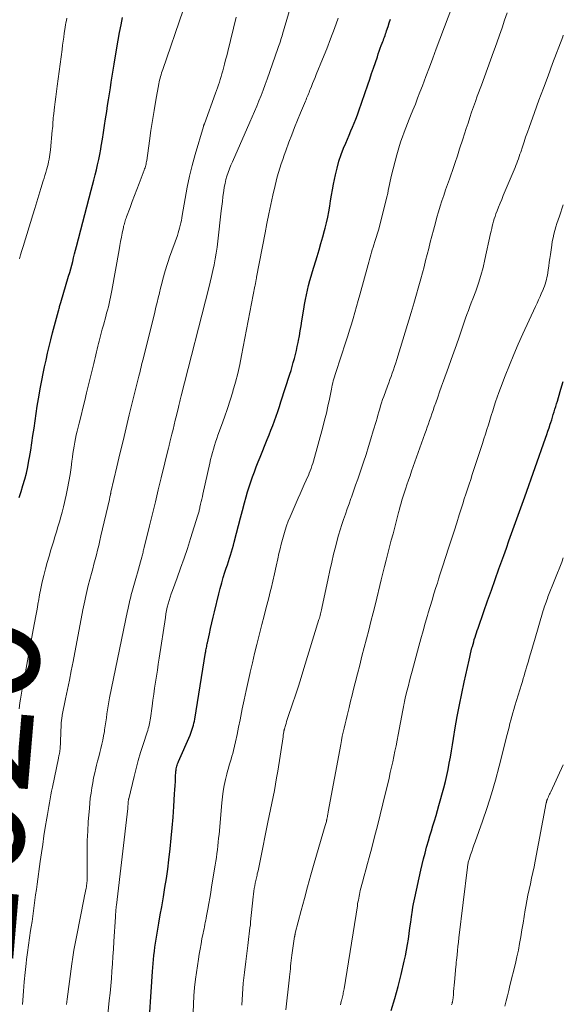
# Model space of a CAD drawing. Units: feet. Extents: x 1899046 to 1900006, y 515000 to 520000.
# Drawn here: x 1899907 to 1900000, y 519734 to 519902 of the extents above; entities that cross this region are included whole.
import ezdxf
from ezdxf.enums import TextEntityAlignment as Align

# ---------------------------------------------------------------- set-up
doc = ezdxf.new("R2010")
doc.units = ezdxf.units.FT
doc.header["$LTSCALE"] = 100
doc.header["$MEASUREMENT"] = 0
for name, color, linetype, lineweight in [('CONTOUR INDEX', 32, 'Continuous', 25), ('CONTOUR INDEX LABEL', 7, 'Continuous', 15), ('CONTOUR INTERMEDIATE', 40, 'Continuous', 15)]:
    doc.layers.add(name, color=color, linetype=linetype, lineweight=lineweight)
doc.styles.add('slant', font='romans.shx', dxfattribs={"oblique": 14.999978})

msp = doc.modelspace()

# ---------------------------------------------------------------- linework, layer by layer
at = {"layer": 'CONTOUR INDEX', "flags": 128}
for points, elevation in [([(1899906.91, 519820.21), (1899907.25, 519821.25), (1899907.58, 519822.29), (1899907.89, 519823.34), (1899908.16, 519824.39), (1899908.4, 519825.46), (1899908.61, 519826.53), (1899908.7, 519827.04), (1899908.91, 519828.3), (1899909.11, 519829.55), (1899909.29, 519830.81), (1899909.47, 519832.07), (1899909.64, 519833.33), (1899909.82, 519834.59), (1899910.03, 519835.85), (1899910.25, 519837.1), (1899910.6, 519839.06), (1899910.82, 519840.23), (1899911.04, 519841.4), (1899911.28, 519842.56), (1899911.53, 519843.73), (1899911.8, 519844.89), (1899912.07, 519846.05), (1899912.36, 519847.2), (1899912.65, 519848.35), (1899913.65, 519852.15), (1899913.7, 519852.33), (1899913.75, 519852.51), (1899913.8, 519852.69), (1899913.85, 519852.87), (1899913.91, 519853.05), (1899913.96, 519853.23), (1899914.02, 519853.41), (1899914.07, 519853.59), (1899915.39, 519858.09), (1899915.57, 519858.72), (1899915.75, 519859.34), (1899915.92, 519859.97), (1899916.08, 519860.6), (1899916.24, 519861.23), (1899916.4, 519861.86), (1899916.56, 519862.49), (1899916.73, 519863.12), (1899919.23, 519872.76), (1899919.46, 519873.63), (1899919.69, 519874.5), (1899919.91, 519875.38), (1899920.14, 519876.25), (1899920.35, 519877.12), (1899920.55, 519878), (1899920.72, 519878.89), (1899920.89, 519879.77), (1899920.98, 519880.32), (1899921.17, 519881.48), (1899921.36, 519882.65), (1899921.54, 519883.81), (1899921.71, 519884.98), (1899921.9, 519886.22), (1899922.05, 519887.23), (1899922.2, 519888.24), (1899922.36, 519889.25), (1899922.53, 519890.26), (1899922.69, 519891.26), (1899922.86, 519892.27), (1899923.02, 519893.28), (1899923.19, 519894.29), (1899923.64, 519897.1), (1899923.86, 519898.41), (1899924.1, 519899.72), (1899924.35, 519901.02), (1899924.62, 519902.32)], 1020), ([(1899929, 519727.88), (1899929.74, 519739.16), (1899929.79, 519739.85), (1899929.84, 519740.54), (1899929.9, 519741.24), (1899929.97, 519741.93), (1899930.05, 519742.62), (1899930.14, 519743.31), (1899930.24, 519744), (1899930.35, 519744.69), (1899930.59, 519746.08), (1899930.83, 519747.46), (1899931.07, 519748.84), (1899931.31, 519750.22), (1899931.55, 519751.6), (1899931.61, 519751.96), (1899931.87, 519753.53), (1899932.11, 519755.09), (1899932.33, 519756.67), (1899932.52, 519758.24), (1899932.75, 519760.17), (1899932.94, 519761.96), (1899933.11, 519763.76), (1899933.26, 519765.56), (1899933.38, 519767.36), (1899933.51, 519769.53), (1899933.55, 519770.24), (1899933.6, 519770.96), (1899933.64, 519771.68), (1899933.69, 519772.4), (1899933.75, 519773.4), (1899933.77, 519773.62), (1899933.8, 519773.83), (1899933.84, 519774.05), (1899933.89, 519774.26), (1899933.95, 519774.47), (1899934.02, 519774.68), (1899934.1, 519774.88), (1899934.18, 519775.09), (1899936.16, 519779.59), (1899936.3, 519779.92), (1899936.42, 519780.26), (1899936.54, 519780.6), (1899936.64, 519780.94), (1899936.73, 519781.29), (1899936.82, 519781.63), (1899936.89, 519781.98), (1899936.95, 519782.34), (1899938.8, 519793.69), (1899938.83, 519793.91), (1899938.87, 519794.12), (1899938.91, 519794.33), (1899938.95, 519794.54), (1899939, 519794.75), (1899939.04, 519794.97), (1899939.09, 519795.18), (1899939.13, 519795.39), (1899939.47, 519796.88), (1899939.68, 519797.83), (1899939.9, 519798.79), (1899940.12, 519799.74), (1899940.35, 519800.69), (1899941.08, 519803.75), (1899941.32, 519804.68), (1899941.57, 519805.61), (1899941.84, 519806.53), (1899942.13, 519807.44), (1899942.36, 519808.16), (1899942.54, 519808.71), (1899942.72, 519809.26), (1899942.9, 519809.82), (1899943.07, 519810.37), (1899943.25, 519810.93), (1899943.41, 519811.49), (1899943.56, 519812.05), (1899943.71, 519812.61), (1899944.09, 519814.1), (1899944.42, 519815.41), (1899944.77, 519816.72), (1899945.12, 519818.02), (1899945.48, 519819.32), (1899945.76, 519820.32), (1899946.01, 519821.19), (1899946.28, 519822.05), (1899946.56, 519822.9), (1899946.86, 519823.76), (1899947.17, 519824.61), (1899947.49, 519825.45), (1899947.81, 519826.29), (1899948.15, 519827.14), (1899949.36, 519830.16), (1899949.67, 519830.95), (1899949.99, 519831.75), (1899950.29, 519832.55), (1899950.59, 519833.35), (1899950.89, 519834.15), (1899951.17, 519834.95), (1899951.45, 519835.76), (1899951.71, 519836.58), (1899953.22, 519841.29), (1899953.43, 519841.96), (1899953.63, 519842.64), (1899953.82, 519843.32), (1899954, 519844), (1899954.18, 519844.68), (1899954.34, 519845.37), (1899954.49, 519846.06), (1899954.64, 519846.75), (1899954.7, 519847.04), (1899954.86, 519847.88), (1899955.01, 519848.72), (1899955.16, 519849.56), (1899955.29, 519850.41), (1899955.61, 519852.44), (1899955.74, 519853.25), (1899955.89, 519854.07), (1899956.06, 519854.88), (1899956.23, 519855.69), (1899956.43, 519856.49), (1899956.63, 519857.3), (1899956.86, 519858.09), (1899957.09, 519858.89), (1899957.89, 519861.44), (1899958.22, 519862.55), (1899958.55, 519863.66), (1899958.86, 519864.77), (1899959.17, 519865.88), (1899959.27, 519866.26), (1899959.5, 519867.19), (1899959.71, 519868.13), (1899959.89, 519869.07), (1899960.05, 519870.02), (1899960.2, 519870.96), (1899960.36, 519871.91), (1899960.53, 519872.85), (1899960.72, 519873.8), (1899961.04, 519875.39), (1899961.32, 519876.56), (1899961.63, 519877.72), (1899962.01, 519878.86), (1899962.43, 519879.98), (1899962.78, 519880.83), (1899963.06, 519881.52), (1899963.35, 519882.2), (1899963.64, 519882.89), (1899963.94, 519883.57), (1899964.23, 519884.25), (1899964.51, 519884.94), (1899964.77, 519885.64), (1899965.03, 519886.34), (1899966.56, 519890.78), (1899966.89, 519891.74), (1899967.22, 519892.7), (1899967.54, 519893.66), (1899967.86, 519894.63), (1899968.19, 519895.6), (1899968.35, 519896.08), (1899968.51, 519896.55), (1899968.69, 519897.03), (1899968.86, 519897.5), (1899969.02, 519897.92), (1899969.12, 519898.18), (1899969.22, 519898.44), (1899969.32, 519898.7), (1899969.41, 519898.96), (1899969.51, 519899.23), (1899969.6, 519899.49), (1899969.69, 519899.75), (1899969.78, 519900.02), (1899970.03, 519900.74), (1899970.24, 519901.36), (1899970.45, 519901.99)], 1040), ([(1899970.57, 519732.5), (1899971.19, 519734.54), (1899971.74, 519736.59), (1899972.26, 519738.66), (1899972.8, 519740.92), (1899973, 519741.86), (1899973.2, 519742.81), (1899973.36, 519743.76), (1899973.51, 519744.71), (1899973.64, 519745.67), (1899973.77, 519746.63), (1899973.91, 519747.58), (1899974.04, 519748.54), (1899974.2, 519749.66), (1899974.29, 519750.19), (1899974.37, 519750.72), (1899974.48, 519751.25), (1899974.59, 519751.77), (1899975.63, 519756.47), (1899975.86, 519757.46), (1899976.1, 519758.45), (1899976.35, 519759.43), (1899976.62, 519760.41), (1899976.68, 519760.61), (1899976.92, 519761.49), (1899977.18, 519762.35), (1899977.44, 519763.22), (1899977.7, 519764.09), (1899977.97, 519764.95), (1899978.23, 519765.82), (1899978.48, 519766.69), (1899978.72, 519767.56), (1899979.56, 519770.6), (1899979.83, 519771.64), (1899980.08, 519772.68), (1899980.3, 519773.73), (1899980.5, 519774.78), (1899980.68, 519775.83), (1899980.87, 519776.89), (1899981.05, 519777.95), (1899981.22, 519779), (1899981.53, 519780.83), (1899981.87, 519782.79), (1899982.23, 519784.75), (1899982.63, 519786.71), (1899983.05, 519788.66), (1899983.88, 519792.41), (1899984, 519792.94), (1899984.12, 519793.46), (1899984.25, 519793.98), (1899984.38, 519794.5), (1899984.45, 519794.74), (1899984.56, 519795.13), (1899984.67, 519795.53), (1899984.78, 519795.92), (1899984.91, 519796.31), (1899985.03, 519796.71), (1899985.16, 519797.1), (1899985.29, 519797.48), (1899985.42, 519797.87), (1899986.43, 519800.73), (1899987.06, 519802.55), (1899987.7, 519804.37), (1899988.35, 519806.18), (1899988.99, 519808), (1899989.81, 519810.29), (1899990.26, 519811.55), (1899990.71, 519812.8), (1899991.16, 519814.06), (1899991.62, 519815.31), (1899992.07, 519816.56), (1899992.52, 519817.82), (1899992.96, 519819.07), (1899993.41, 519820.33), (1899996.96, 519830.38), (1899997.16, 519830.97), (1899997.37, 519831.56), (1899997.57, 519832.16), (1899997.77, 519832.76), (1899997.86, 519833.04), (1899998.01, 519833.5), (1899998.15, 519833.95), (1899998.29, 519834.41), (1899998.43, 519834.87), (1899998.57, 519835.32), (1899998.7, 519835.78), (1899998.84, 519836.24), (1899998.98, 519836.7), (1899999.47, 519838.36), (1899999.76, 519839.31), (1900000, 519840.08)], 1060)]:
    msp.add_lwpolyline(points, dxfattribs=dict(at, elevation=elevation))
at = {"layer": 'CONTOUR INTERMEDIATE', "flags": 128}
for points, elevation in [([(1899915.04, 519733.55), (1899915.15, 519734.44), (1899915.95, 519740.5), (1899916.12, 519741.64), (1899916.29, 519742.79), (1899916.5, 519743.93), (1899916.71, 519745.07), (1899918.06, 519751.77), (1899918.13, 519752.17), (1899918.21, 519752.57), (1899918.29, 519752.97), (1899918.36, 519753.37), (1899918.42, 519753.71), (1899918.46, 519753.94), (1899918.5, 519754.17), (1899918.52, 519754.4), (1899918.54, 519754.64), (1899918.54, 519754.69), (1899918.56, 519754.96), (1899918.57, 519755.22), (1899918.57, 519755.48), (1899918.57, 519755.74), (1899918.55, 519758.4), (1899918.55, 519759.99), (1899918.58, 519761.57), (1899918.65, 519763.16), (1899918.75, 519764.75), (1899918.93, 519767.1), (1899919.01, 519767.97), (1899919.1, 519768.83), (1899919.22, 519769.69), (1899919.35, 519770.55), (1899919.5, 519771.41), (1899919.67, 519772.26), (1899919.85, 519773.11), (1899920.05, 519773.95), (1899920.17, 519774.43), (1899920.35, 519775.15), (1899920.53, 519775.87), (1899920.72, 519776.59), (1899920.9, 519777.31), (1899921.08, 519778.03), (1899921.24, 519778.75), (1899921.38, 519779.48), (1899921.5, 519780.21), (1899921.54, 519780.47), (1899921.64, 519781.15), (1899921.74, 519781.84), (1899921.84, 519782.53), (1899921.94, 519783.22), (1899922.04, 519783.91), (1899922.15, 519784.59), (1899922.27, 519785.28), (1899922.4, 519785.96), (1899925.46, 519800.83), (1899925.55, 519801.23), (1899925.63, 519801.63), (1899925.72, 519802.02), (1899925.81, 519802.42), (1899925.91, 519802.82), (1899926.01, 519803.21), (1899926.11, 519803.61), (1899926.22, 519804), (1899926.98, 519806.74), (1899927.16, 519807.36), (1899927.33, 519807.98), (1899927.5, 519808.59), (1899927.67, 519809.21), (1899927.89, 519810.03), (1899927.95, 519810.24), (1899928, 519810.44), (1899928.06, 519810.65), (1899928.11, 519810.85), (1899928.16, 519811.06), (1899928.21, 519811.26), (1899928.26, 519811.46), (1899928.31, 519811.67), (1899929.21, 519815.38), (1899929.72, 519817.44), (1899930.22, 519819.5), (1899930.72, 519821.55), (1899931.23, 519823.61), (1899932.48, 519828.7), (1899932.51, 519828.83), (1899932.54, 519828.95), (1899932.57, 519829.08), (1899932.6, 519829.2), (1899932.63, 519829.33), (1899932.66, 519829.45), (1899932.69, 519829.58), (1899932.72, 519829.7), (1899933.05, 519831.05), (1899933.25, 519831.85), (1899933.44, 519832.65), (1899933.63, 519833.45), (1899933.83, 519834.25), (1899934.18, 519835.69), (1899934.24, 519835.93), (1899934.3, 519836.17), (1899934.36, 519836.42), (1899934.41, 519836.66), (1899934.47, 519836.9), (1899934.53, 519837.15), (1899934.59, 519837.39), (1899934.66, 519837.63), (1899939.37, 519856.06), (1899939.61, 519857.04), (1899939.85, 519858.03), (1899940.07, 519859.02), (1899940.29, 519860.02), (1899940.48, 519861.01), (1899940.65, 519862.01), (1899940.8, 519863.02), (1899940.92, 519864.03), (1899941.5, 519869.26), (1899941.59, 519870.05), (1899941.68, 519870.83), (1899941.77, 519871.61), (1899941.88, 519872.39), (1899941.91, 519872.67), (1899942.01, 519873.31), (1899942.14, 519873.94), (1899942.29, 519874.57), (1899942.47, 519875.19), (1899942.68, 519875.81), (1899942.9, 519876.42), (1899943.14, 519877.02), (1899943.39, 519877.61), (1899946.41, 519884.41), (1899946.8, 519885.32), (1899947.19, 519886.22), (1899947.57, 519887.14), (1899947.94, 519888.05), (1899948.3, 519888.97), (1899948.65, 519889.89), (1899948.99, 519890.82), (1899949.33, 519891.75), (1899951.19, 519897.01), (1899951.3, 519897.32), (1899951.41, 519897.62), (1899951.51, 519897.93), (1899951.61, 519898.24), (1899951.71, 519898.54), (1899951.81, 519898.85), (1899951.9, 519899.16), (1899951.99, 519899.47), (1899955.03, 519909.92)], 1032), ([(1899936.69, 519732.17), (1899936.72, 519733.59), (1899936.79, 519735.01), (1899936.93, 519736.42), (1899937.1, 519737.83), (1899937.6, 519741.28), (1899937.74, 519742.14), (1899937.88, 519743.01), (1899938.04, 519743.87), (1899938.2, 519744.73), (1899938.4, 519745.72), (1899938.47, 519746.09), (1899938.55, 519746.45), (1899938.62, 519746.82), (1899938.69, 519747.19), (1899938.77, 519747.55), (1899938.84, 519747.92), (1899938.91, 519748.29), (1899938.97, 519748.66), (1899939.19, 519749.82), (1899939.36, 519750.77), (1899939.53, 519751.73), (1899939.69, 519752.68), (1899939.85, 519753.63), (1899940.47, 519757.35), (1899940.58, 519758.01), (1899940.67, 519758.66), (1899940.76, 519759.32), (1899940.84, 519759.98), (1899940.91, 519760.64), (1899940.98, 519761.29), (1899941.05, 519761.95), (1899941.11, 519762.61), (1899941.58, 519768.01), (1899941.69, 519769.01), (1899941.83, 519770.01), (1899942.02, 519771), (1899942.23, 519771.99), (1899942.46, 519772.93), (1899942.58, 519773.44), (1899942.72, 519773.95), (1899942.87, 519774.45), (1899943.02, 519774.95), (1899943.18, 519775.45), (1899943.33, 519775.96), (1899943.46, 519776.46), (1899943.58, 519776.97), (1899943.91, 519778.45), (1899944.19, 519779.7), (1899944.46, 519780.95), (1899944.71, 519782.2), (1899944.97, 519783.46), (1899945.09, 519784.07), (1899945.4, 519785.63), (1899945.73, 519787.19), (1899946.07, 519788.75), (1899946.43, 519790.3), (1899946.44, 519790.37), (1899946.82, 519791.95), (1899947.2, 519793.53), (1899947.59, 519795.11), (1899947.99, 519796.69), (1899948.46, 519798.53), (1899948.83, 519799.97), (1899949.2, 519801.41), (1899949.56, 519802.86), (1899949.92, 519804.3), (1899950.01, 519804.68), (1899950.31, 519805.93), (1899950.61, 519807.19), (1899950.9, 519808.45), (1899951.18, 519809.72), (1899951.37, 519810.63), (1899951.55, 519811.44), (1899951.75, 519812.24), (1899951.95, 519813.04), (1899952.17, 519813.83), (1899952.41, 519814.62), (1899952.67, 519815.4), (1899952.96, 519816.17), (1899953.28, 519816.93), (1899954.3, 519819.31), (1899954.64, 519820.09), (1899954.98, 519820.87), (1899955.33, 519821.65), (1899955.69, 519822.43), (1899956.04, 519823.19), (1899956.21, 519823.59), (1899956.39, 519823.98), (1899956.55, 519824.39), (1899956.71, 519824.79), (1899956.86, 519825.2), (1899957, 519825.61), (1899957.13, 519826.02), (1899957.25, 519826.44), (1899958.86, 519832.24), (1899959.17, 519833.43), (1899959.47, 519834.63), (1899959.74, 519835.83), (1899960, 519837.04), (1899960.33, 519838.73), (1899960.41, 519839.09), (1899960.48, 519839.45), (1899960.57, 519839.81), (1899960.65, 519840.17), (1899960.75, 519840.53), (1899960.85, 519840.88), (1899960.95, 519841.24), (1899961.07, 519841.59), (1899962.81, 519846.85), (1899963.14, 519847.85), (1899963.45, 519848.85), (1899963.76, 519849.85), (1899964.07, 519850.85), (1899964.36, 519851.86), (1899964.65, 519852.87), (1899964.93, 519853.88), (1899965.21, 519854.89), (1899966.6, 519860.04), (1899966.71, 519860.47), (1899966.83, 519860.89), (1899966.95, 519861.31), (1899967.08, 519861.74), (1899967.2, 519862.16), (1899967.33, 519862.58), (1899967.47, 519863), (1899967.6, 519863.41), (1899967.79, 519863.99), (1899968.01, 519864.69), (1899968.22, 519865.4), (1899968.42, 519866.11), (1899968.61, 519866.83), (1899969.71, 519871.14), (1899969.84, 519871.66), (1899969.96, 519872.18), (1899970.07, 519872.71), (1899970.18, 519873.23), (1899970.28, 519873.76), (1899970.39, 519874.29), (1899970.52, 519874.81), (1899970.64, 519875.33), (1899971.54, 519878.84), (1899971.75, 519879.61), (1899971.97, 519880.39), (1899972.22, 519881.15), (1899972.49, 519881.91), (1899972.77, 519882.67), (1899973.06, 519883.42), (1899973.36, 519884.17), (1899973.65, 519884.92), (1899973.87, 519885.46), (1899974.28, 519886.48), (1899974.69, 519887.5), (1899975.08, 519888.53), (1899975.48, 519889.55), (1899975.89, 519890.64), (1899976.49, 519892.21), (1899977.09, 519893.79), (1899977.68, 519895.36), (1899978.27, 519896.93), (1899981.71, 519906.19)], 1044), ([(1899906.9, 519784.08), (1899907.05, 519785.09), (1899907.16, 519785.76), (1899907.27, 519786.43), (1899907.4, 519787.1), (1899907.52, 519787.76), (1899907.66, 519788.43), (1899907.79, 519789.09), (1899907.91, 519789.76), (1899908.03, 519790.43), (1899909.34, 519797.6), (1899909.55, 519798.78), (1899909.77, 519799.96), (1899909.98, 519801.14), (1899910.19, 519802.33), (1899910.21, 519802.45), (1899910.42, 519803.57), (1899910.65, 519804.68), (1899910.89, 519805.79), (1899911.15, 519806.9), (1899911.43, 519808.01), (1899911.72, 519809.11), (1899912.04, 519810.2), (1899912.36, 519811.29), (1899912.52, 519811.81), (1899912.79, 519812.66), (1899913.05, 519813.5), (1899913.31, 519814.35), (1899913.57, 519815.19), (1899913.83, 519816.04), (1899914.07, 519816.89), (1899914.29, 519817.74), (1899914.5, 519818.6), (1899914.95, 519820.59), (1899915.2, 519821.77), (1899915.43, 519822.95), (1899915.63, 519824.14), (1899915.8, 519825.34), (1899915.94, 519826.44), (1899916.03, 519827.09), (1899916.12, 519827.73), (1899916.22, 519828.38), (1899916.32, 519829.02), (1899916.44, 519829.67), (1899916.56, 519830.31), (1899916.7, 519830.95), (1899916.85, 519831.58), (1899917.19, 519832.92), (1899917.51, 519834.22), (1899917.83, 519835.52), (1899918.15, 519836.82), (1899918.47, 519838.12), (1899919.58, 519842.66), (1899919.7, 519843.15), (1899919.81, 519843.64), (1899919.93, 519844.13), (1899920.04, 519844.62), (1899920.16, 519845.11), (1899920.28, 519845.6), (1899920.4, 519846.09), (1899920.52, 519846.58), (1899920.62, 519846.96), (1899920.79, 519847.65), (1899920.97, 519848.33), (1899921.15, 519849.01), (1899921.34, 519849.69), (1899921.75, 519851.17), (1899921.89, 519851.72), (1899922.04, 519852.27), (1899922.18, 519852.83), (1899922.31, 519853.39), (1899922.43, 519853.94), (1899922.55, 519854.5), (1899922.66, 519855.06), (1899922.77, 519855.63), (1899924.01, 519862.58), (1899924.14, 519863.29), (1899924.27, 519864.01), (1899924.41, 519864.72), (1899924.56, 519865.42), (1899924.75, 519866.37), (1899924.8, 519866.6), (1899924.86, 519866.84), (1899924.92, 519867.07), (1899924.99, 519867.3), (1899925.06, 519867.53), (1899925.14, 519867.76), (1899925.22, 519867.98), (1899925.3, 519868.21), (1899925.89, 519869.81), (1899926.28, 519870.83), (1899926.66, 519871.85), (1899927.05, 519872.87), (1899927.44, 519873.9), (1899928.32, 519876.19), (1899928.39, 519876.4), (1899928.46, 519876.6), (1899928.52, 519876.81), (1899928.58, 519877.02), (1899928.63, 519877.23), (1899928.67, 519877.44), (1899928.71, 519877.65), (1899928.74, 519877.86), (1899929.22, 519881.21), (1899929.47, 519882.95), (1899929.74, 519884.68), (1899930.02, 519886.41), (1899930.32, 519888.14), (1899930.82, 519890.97), (1899930.88, 519891.28), (1899930.95, 519891.59), (1899931.02, 519891.9), (1899931.1, 519892.21), (1899931.19, 519892.52), (1899931.28, 519892.82), (1899931.38, 519893.13), (1899931.48, 519893.43), (1899934.96, 519903.54)], 1024), ([(1899944.99, 519733.4), (1899945.11, 519735.28), (1899945.27, 519737.15), (1899945.46, 519739.02), (1899945.67, 519740.89), (1899946.02, 519743.61), (1899946.08, 519744.12), (1899946.15, 519744.62), (1899946.22, 519745.13), (1899946.28, 519745.63), (1899946.35, 519746.13), (1899946.41, 519746.64), (1899946.47, 519747.15), (1899946.52, 519747.65), (1899946.95, 519751.94), (1899947.01, 519752.41), (1899947.07, 519752.88), (1899947.14, 519753.34), (1899947.22, 519753.8), (1899947.31, 519754.26), (1899947.41, 519754.73), (1899947.51, 519755.19), (1899947.61, 519755.65), (1899947.66, 519755.84), (1899947.79, 519756.4), (1899947.91, 519756.96), (1899948.03, 519757.52), (1899948.14, 519758.08), (1899949.46, 519764.68), (1899949.68, 519765.77), (1899949.9, 519766.86), (1899950.13, 519767.95), (1899950.36, 519769.03), (1899950.58, 519770.12), (1899950.78, 519771.22), (1899950.97, 519772.31), (1899951.15, 519773.41), (1899952.06, 519779.32), (1899952.09, 519779.48), (1899952.11, 519779.63), (1899952.13, 519779.79), (1899952.15, 519779.94), (1899952.18, 519780.11), (1899952.19, 519780.18), (1899952.2, 519780.25), (1899952.22, 519780.33), (1899952.23, 519780.4), (1899952.25, 519780.47), (1899952.27, 519780.55), (1899952.29, 519780.62), (1899952.31, 519780.69), (1899952.47, 519781.23), (1899952.58, 519781.57), (1899952.68, 519781.91), (1899952.79, 519782.25), (1899952.9, 519782.59), (1899953.69, 519784.92), (1899954.2, 519786.42), (1899954.69, 519787.93), (1899955.17, 519789.44), (1899955.64, 519790.96), (1899958.2, 519799.34), (1899958.27, 519799.58), (1899958.34, 519799.82), (1899958.4, 519800.06), (1899958.47, 519800.3), (1899958.52, 519800.55), (1899958.58, 519800.79), (1899958.64, 519801.03), (1899958.69, 519801.28), (1899959.76, 519806.36), (1899960.06, 519807.76), (1899960.38, 519809.15), (1899960.72, 519810.55), (1899961.07, 519811.94), (1899961.32, 519812.9), (1899961.57, 519813.8), (1899961.83, 519814.7), (1899962.11, 519815.6), (1899962.41, 519816.48), (1899962.72, 519817.37), (1899963.03, 519818.26), (1899963.35, 519819.14), (1899963.66, 519820.02), (1899963.76, 519820.29), (1899964.12, 519821.3), (1899964.47, 519822.32), (1899964.83, 519823.34), (1899965.17, 519824.36), (1899965.82, 519826.27), (1899966.26, 519827.6), (1899966.69, 519828.94), (1899967.1, 519830.27), (1899967.5, 519831.62), (1899967.98, 519833.24), (1899968.14, 519833.78), (1899968.29, 519834.31), (1899968.44, 519834.84), (1899968.59, 519835.37), (1899968.75, 519835.9), (1899968.91, 519836.43), (1899969.09, 519836.96), (1899969.28, 519837.48), (1899969.92, 519839.23), (1899970.13, 519839.8), (1899970.33, 519840.37), (1899970.54, 519840.93), (1899970.75, 519841.5), (1899970.95, 519842.07), (1899971.14, 519842.64), (1899971.33, 519843.22), (1899971.51, 519843.8), (1899973.98, 519851.85), (1899974.04, 519852.04), (1899974.1, 519852.23), (1899974.16, 519852.42), (1899974.21, 519852.61), (1899974.27, 519852.8), (1899974.33, 519852.99), (1899974.38, 519853.19), (1899974.43, 519853.38), (1899975.61, 519857.61), (1899975.9, 519858.65), (1899976.18, 519859.69), (1899976.45, 519860.73), (1899976.71, 519861.77), (1899976.98, 519862.82), (1899977.24, 519863.86), (1899977.52, 519864.91), (1899977.79, 519865.95), (1899978.13, 519867.21), (1899978.39, 519868.15), (1899978.66, 519869.09), (1899978.95, 519870.02), (1899979.25, 519870.95), (1899979.56, 519871.88), (1899979.87, 519872.81), (1899980.19, 519873.73), (1899980.51, 519874.65), (1899980.68, 519875.15), (1899981.08, 519876.31), (1899981.48, 519877.49), (1899981.88, 519878.66), (1899982.26, 519879.83), (1899982.8, 519881.47), (1899983.1, 519882.39), (1899983.41, 519883.32), (1899983.71, 519884.24), (1899984.01, 519885.17), (1899984.32, 519886.09), (1899984.64, 519887.02), (1899984.96, 519887.93), (1899985.29, 519888.85), (1899985.99, 519890.75), (1899986.51, 519892.17), (1899987.03, 519893.58), (1899987.56, 519895), (1899988.08, 519896.41), (1899988.19, 519896.7), (1899988.65, 519897.97), (1899989.1, 519899.25), (1899989.54, 519900.54), (1899989.96, 519901.83), (1899990.37, 519903.12)], 1048), ([(1899906.97, 519861.02), (1899907.17, 519861.73), (1899907.38, 519862.43), (1899907.59, 519863.13), (1899909.24, 519868.53), (1899909.58, 519869.66), (1899909.93, 519870.78), (1899910.28, 519871.91), (1899910.63, 519873.04), (1899911.03, 519874.34), (1899911.18, 519874.82), (1899911.33, 519875.3), (1899911.47, 519875.78), (1899911.61, 519876.26), (1899911.66, 519876.43), (1899911.77, 519876.83), (1899911.87, 519877.23), (1899911.96, 519877.64), (1899912.05, 519878.05), (1899912.13, 519878.45), (1899912.2, 519878.86), (1899912.25, 519879.28), (1899912.3, 519879.69), (1899912.6, 519882.96), (1899912.63, 519883.33), (1899912.66, 519883.69), (1899912.69, 519884.05), (1899912.71, 519884.42), (1899912.74, 519884.78), (1899912.77, 519885.14), (1899912.81, 519885.5), (1899912.84, 519885.87), (1899912.97, 519886.95), (1899913.08, 519887.85), (1899913.19, 519888.75), (1899913.3, 519889.66), (1899913.42, 519890.56), (1899914.27, 519896.84), (1899914.36, 519897.54), (1899914.46, 519898.24), (1899914.56, 519898.94), (1899914.65, 519899.64), (1899914.74, 519900.26), (1899914.8, 519900.65), (1899914.86, 519901.03), (1899914.93, 519901.41), (1899915.01, 519901.79), (1899915.09, 519902.17)], 1016), ([(1899907.52, 519733.55), (1899907.56, 519734.24), (1899907.68, 519735.82), (1899907.81, 519737.4), (1899907.96, 519738.97), (1899908.13, 519740.54), (1899908.21, 519741.2), (1899908.36, 519742.44), (1899908.52, 519743.68), (1899908.7, 519744.92), (1899908.89, 519746.15), (1899908.99, 519746.8), (1899909.13, 519747.71), (1899909.26, 519748.62), (1899909.39, 519749.53), (1899909.51, 519750.44), (1899909.63, 519751.35), (1899909.75, 519752.27), (1899909.87, 519753.18), (1899909.99, 519754.09), (1899910.53, 519757.99), (1899910.73, 519759.45), (1899910.95, 519760.9), (1899911.17, 519762.35), (1899911.4, 519763.8), (1899911.66, 519765.36), (1899911.77, 519766.03), (1899911.88, 519766.69), (1899912, 519767.36), (1899912.11, 519768.03), (1899912.23, 519768.7), (1899912.36, 519769.36), (1899912.48, 519770.03), (1899912.62, 519770.69), (1899913.64, 519775.66), (1899913.67, 519775.8), (1899913.7, 519775.93), (1899913.73, 519776.07), (1899913.76, 519776.2), (1899913.78, 519776.26), (1899913.8, 519776.36), (1899913.83, 519776.47), (1899913.85, 519776.57), (1899913.87, 519776.68), (1899913.89, 519776.78), (1899913.9, 519776.89), (1899913.91, 519776.99), (1899913.92, 519777.1), (1899914.11, 519781.41), (1899914.12, 519781.61), (1899914.13, 519781.8), (1899914.15, 519782), (1899914.17, 519782.2), (1899914.2, 519782.4), (1899914.23, 519782.59), (1899914.26, 519782.79), (1899914.3, 519782.98), (1899914.88, 519785.79), (1899915.2, 519787.39), (1899915.52, 519789), (1899915.84, 519790.6), (1899916.15, 519792.2), (1899917.83, 519800.99), (1899917.94, 519801.52), (1899918.04, 519802.04), (1899918.15, 519802.57), (1899918.25, 519803.1), (1899918.37, 519803.62), (1899918.49, 519804.15), (1899918.62, 519804.67), (1899918.75, 519805.19), (1899919.29, 519807.24), (1899919.5, 519808.04), (1899919.71, 519808.84), (1899919.92, 519809.64), (1899920.13, 519810.44), (1899920.33, 519811.24), (1899920.54, 519812.04), (1899920.73, 519812.84), (1899920.92, 519813.65), (1899922.36, 519819.87), (1899922.39, 519820.02), (1899922.43, 519820.17), (1899922.46, 519820.33), (1899922.5, 519820.48), (1899922.54, 519820.68), (1899922.55, 519820.74), (1899922.56, 519820.79), (1899922.57, 519820.84), (1899922.58, 519820.9), (1899922.6, 519820.95), (1899922.61, 519821), (1899922.62, 519821.06), (1899922.63, 519821.11), (1899923.64, 519825.46), (1899924.16, 519827.69), (1899924.69, 519829.92), (1899925.23, 519832.15), (1899925.77, 519834.37), (1899927.4, 519840.98), (1899927.5, 519841.37), (1899927.6, 519841.75), (1899927.69, 519842.14), (1899927.79, 519842.53), (1899927.88, 519842.92), (1899927.98, 519843.3), (1899928.08, 519843.69), (1899928.17, 519844.08), (1899930.12, 519851.93), (1899930.32, 519852.74), (1899930.52, 519853.55), (1899930.71, 519854.36), (1899930.91, 519855.17), (1899930.92, 519855.23), (1899931.11, 519856.01), (1899931.31, 519856.79), (1899931.51, 519857.56), (1899931.72, 519858.33), (1899931.74, 519858.4), (1899931.95, 519859.14), (1899932.17, 519859.87), (1899932.41, 519860.6), (1899932.66, 519861.32), (1899933.99, 519865.03), (1899934.13, 519865.45), (1899934.26, 519865.87), (1899934.38, 519866.29), (1899934.48, 519866.72), (1899934.58, 519867.16), (1899934.67, 519867.59), (1899934.75, 519868.02), (1899934.82, 519868.46), (1899935.31, 519871.37), (1899935.66, 519873.26), (1899936.06, 519875.14), (1899936.52, 519877), (1899937.03, 519878.85), (1899938.43, 519883.64), (1899938.45, 519883.7), (1899938.47, 519883.77), (1899938.49, 519883.83), (1899938.51, 519883.89), (1899938.53, 519883.95), (1899938.56, 519884.01), (1899938.58, 519884.07), (1899938.6, 519884.14), (1899940.51, 519889.35), (1899940.68, 519889.82), (1899940.85, 519890.29), (1899941.01, 519890.77), (1899941.17, 519891.25), (1899941.33, 519891.72), (1899941.47, 519892.2), (1899941.61, 519892.69), (1899941.75, 519893.17), (1899941.87, 519893.63), (1899942.06, 519894.34), (1899942.24, 519895.05), (1899942.42, 519895.77), (1899942.6, 519896.49), (1899944.02, 519902.36)], 1028), ([(1899922.1, 519731.79), (1899922.35, 519734.2), (1899922.47, 519735.46), (1899922.59, 519736.72), (1899922.7, 519737.97), (1899922.79, 519739.23), (1899922.88, 519740.49), (1899922.97, 519741.75), (1899923.05, 519743.01), (1899923.13, 519744.27), (1899923.38, 519748.53), (1899923.4, 519748.78), (1899923.42, 519749.02), (1899923.44, 519749.27), (1899923.46, 519749.52), (1899923.48, 519749.76), (1899923.51, 519750.01), (1899923.53, 519750.26), (1899923.56, 519750.5), (1899925.49, 519767.03), (1899925.51, 519767.16), (1899925.52, 519767.29), (1899925.53, 519767.42), (1899925.54, 519767.55), (1899925.55, 519767.69), (1899925.56, 519767.81), (1899925.57, 519767.94), (1899925.58, 519768.07), (1899925.59, 519768.2), (1899925.59, 519768.26), (1899925.6, 519768.32), (1899925.61, 519768.38), (1899925.62, 519768.44), (1899925.63, 519768.5), (1899925.64, 519768.56), (1899925.65, 519768.62), (1899925.67, 519768.68), (1899926.57, 519772.5), (1899926.92, 519773.88), (1899927.28, 519775.26), (1899927.69, 519776.63), (1899928.12, 519777.98), (1899928.82, 519780.11), (1899928.91, 519780.4), (1899929, 519780.7), (1899929.08, 519780.99), (1899929.16, 519781.29), (1899929.22, 519781.58), (1899929.28, 519781.88), (1899929.34, 519782.18), (1899929.38, 519782.48), (1899929.66, 519784.52), (1899929.8, 519785.55), (1899929.95, 519786.58), (1899930.1, 519787.61), (1899930.26, 519788.64), (1899930.41, 519789.67), (1899930.57, 519790.7), (1899930.73, 519791.72), (1899930.89, 519792.75), (1899931.94, 519799.71), (1899932.03, 519800.3), (1899932.15, 519800.88), (1899932.27, 519801.46), (1899932.42, 519802.03), (1899932.58, 519802.6), (1899932.75, 519803.17), (1899932.94, 519803.73), (1899933.13, 519804.29), (1899933.95, 519806.49), (1899934.55, 519808.16), (1899935.14, 519809.83), (1899935.7, 519811.5), (1899936.24, 519813.19), (1899937.49, 519817.2), (1899937.54, 519817.37), (1899937.59, 519817.54), (1899937.64, 519817.71), (1899937.69, 519817.88), (1899937.73, 519818.05), (1899937.77, 519818.22), (1899937.81, 519818.39), (1899937.85, 519818.56), (1899937.97, 519819.08), (1899938.07, 519819.51), (1899938.17, 519819.94), (1899938.26, 519820.37), (1899938.36, 519820.8), (1899939.52, 519826.08), (1899939.66, 519826.69), (1899939.81, 519827.3), (1899939.97, 519827.9), (1899940.14, 519828.5), (1899940.32, 519829.1), (1899940.51, 519829.7), (1899940.71, 519830.29), (1899940.92, 519830.88), (1899941.54, 519832.55), (1899942.06, 519833.98), (1899942.55, 519835.42), (1899943.02, 519836.86), (1899943.46, 519838.31), (1899943.49, 519838.41), (1899943.91, 519839.93), (1899944.31, 519841.45), (1899944.66, 519842.98), (1899944.98, 519844.52), (1899947.25, 519856.35), (1899947.28, 519856.48), (1899947.3, 519856.61), (1899947.33, 519856.74), (1899947.36, 519856.87), (1899947.41, 519857.12), (1899947.43, 519857.22), (1899947.46, 519857.45), (1899947.48, 519857.56), (1899947.5, 519857.68), (1899947.52, 519857.79), (1899947.54, 519857.91), (1899948.99, 519865.49), (1899949.3, 519867.1), (1899949.63, 519868.7), (1899949.97, 519870.3), (1899950.32, 519871.89), (1899950.7, 519873.56), (1899950.88, 519874.32), (1899951.08, 519875.07), (1899951.29, 519875.82), (1899951.52, 519876.56), (1899951.76, 519877.3), (1899952.01, 519878.04), (1899952.27, 519878.77), (1899952.53, 519879.51), (1899953.08, 519880.99), (1899953.56, 519882.24), (1899954.05, 519883.5), (1899954.55, 519884.75), (1899955.07, 519885.99), (1899955.9, 519887.98), (1899956, 519888.23), (1899956.1, 519888.48), (1899956.21, 519888.73), (1899956.31, 519888.98), (1899956.41, 519889.23), (1899956.51, 519889.48), (1899956.61, 519889.73), (1899956.71, 519889.98), (1899956.91, 519890.5), (1899957.12, 519891.02), (1899957.32, 519891.53), (1899957.53, 519892.04), (1899957.74, 519892.54), (1899958.83, 519895.19), (1899959.53, 519896.93), (1899960.2, 519898.67), (1899960.85, 519900.43), (1899961.47, 519902.2)], 1036), ([(1899952.54, 519732.63), (1899952.71, 519734.14), (1899952.95, 519736.16), (1899953.01, 519736.67), (1899953.06, 519737.17), (1899953.11, 519737.67), (1899953.16, 519738.17), (1899953.17, 519738.26), (1899953.21, 519738.72), (1899953.26, 519739.18), (1899953.31, 519739.64), (1899953.35, 519740.1), (1899953.41, 519740.57), (1899953.46, 519741.03), (1899953.52, 519741.49), (1899953.59, 519741.95), (1899954.05, 519745.16), (1899954.06, 519745.23), (1899954.07, 519745.3), (1899954.08, 519745.37), (1899954.1, 519745.44), (1899954.11, 519745.51), (1899954.12, 519745.58), (1899954.14, 519745.65), (1899954.16, 519745.72), (1899955.18, 519749.62), (1899955.72, 519751.64), (1899956.27, 519753.66), (1899956.83, 519755.67), (1899957.41, 519757.68), (1899959.27, 519764.12), (1899959.32, 519764.3), (1899959.37, 519764.48), (1899959.42, 519764.66), (1899959.47, 519764.84), (1899959.52, 519765.05), (1899959.54, 519765.13), (1899959.56, 519765.2), (1899959.58, 519765.28), (1899959.6, 519765.36), (1899959.61, 519765.43), (1899959.63, 519765.51), (1899959.64, 519765.59), (1899959.65, 519765.66), (1899959.68, 519765.83), (1899959.71, 519766), (1899959.74, 519766.16), (1899959.77, 519766.32), (1899959.8, 519766.48), (1899961.92, 519777.96), (1899962.05, 519778.67), (1899962.19, 519779.38), (1899962.35, 519780.09), (1899962.51, 519780.8), (1899962.67, 519781.51), (1899962.84, 519782.22), (1899963.01, 519782.92), (1899963.18, 519783.63), (1899963.35, 519784.32), (1899963.61, 519785.37), (1899963.87, 519786.42), (1899964.14, 519787.47), (1899964.4, 519788.51), (1899964.8, 519790.08), (1899965.18, 519791.57), (1899965.56, 519793.07), (1899965.95, 519794.56), (1899966.34, 519796.05), (1899966.72, 519797.54), (1899967.1, 519799.03), (1899967.48, 519800.52), (1899967.85, 519802.02), (1899968.87, 519806.15), (1899969.15, 519807.28), (1899969.43, 519808.41), (1899969.72, 519809.53), (1899970, 519810.66), (1899970.29, 519811.78), (1899970.58, 519812.9), (1899970.87, 519814.03), (1899971.17, 519815.15), (1899971.82, 519817.67), (1899971.96, 519818.2), (1899972.1, 519818.72), (1899972.25, 519819.25), (1899972.4, 519819.77), (1899972.55, 519820.29), (1899972.71, 519820.81), (1899972.88, 519821.32), (1899973.05, 519821.84), (1899973.24, 519822.38), (1899973.51, 519823.17), (1899973.78, 519823.95), (1899974.06, 519824.73), (1899974.33, 519825.51), (1899976.32, 519831.09), (1899976.52, 519831.66), (1899976.72, 519832.24), (1899976.92, 519832.81), (1899977.12, 519833.39), (1899977.32, 519833.97), (1899977.52, 519834.55), (1899977.72, 519835.12), (1899977.92, 519835.7), (1899978.18, 519836.43), (1899978.51, 519837.37), (1899978.84, 519838.31), (1899979.18, 519839.24), (1899979.52, 519840.18), (1899980.38, 519842.53), (1899980.84, 519843.8), (1899981.29, 519845.08), (1899981.73, 519846.35), (1899982.16, 519847.63), (1899982.56, 519848.84), (1899982.79, 519849.52), (1899983.02, 519850.19), (1899983.27, 519850.86), (1899983.51, 519851.53), (1899983.76, 519852.2), (1899984.01, 519852.86), (1899984.26, 519853.53), (1899984.51, 519854.2), (1899985.01, 519855.51), (1899985.47, 519856.85), (1899985.9, 519858.19), (1899986.27, 519859.55), (1899986.6, 519860.92), (1899987.56, 519865.34), (1899987.66, 519865.77), (1899987.75, 519866.19), (1899987.85, 519866.62), (1899987.96, 519867.04), (1899988.07, 519867.46), (1899988.19, 519867.88), (1899988.33, 519868.29), (1899988.47, 519868.7), (1899988.67, 519869.21), (1899988.93, 519869.87), (1899989.19, 519870.53), (1899989.46, 519871.19), (1899989.73, 519871.84), (1899991.6, 519876.24), (1899991.75, 519876.62), (1899991.9, 519876.99), (1899992.04, 519877.37), (1899992.18, 519877.75), (1899992.32, 519878.14), (1899992.45, 519878.52), (1899992.58, 519878.9), (1899992.71, 519879.29), (1899993, 519880.19), (1899993.28, 519881.02), (1899993.56, 519881.85), (1899993.85, 519882.68), (1899994.15, 519883.5), (1899995.07, 519886.05), (1899995.83, 519888.14), (1899996.61, 519890.23), (1899997.39, 519892.32), (1899998.17, 519894.41), (1899999.9, 519898.99), (1900000, 519899.26)], 1052), ([(1899961.87, 519733.47), (1899961.93, 519733.74), (1899961.99, 519734.02), (1899962.07, 519734.29), (1899962.09, 519734.39), (1899962.15, 519734.61), (1899962.21, 519734.84), (1899962.27, 519735.07), (1899962.32, 519735.3), (1899962.37, 519735.53), (1899962.42, 519735.76), (1899962.46, 519735.99), (1899962.5, 519736.22), (1899964.77, 519750.4), (1899964.82, 519750.73), (1899964.88, 519751.05), (1899964.94, 519751.38), (1899965, 519751.7), (1899965.06, 519752.03), (1899965.13, 519752.35), (1899965.2, 519752.67), (1899965.28, 519752.99), (1899965.66, 519754.47), (1899965.94, 519755.52), (1899966.21, 519756.58), (1899966.5, 519757.63), (1899966.78, 519758.68), (1899967.23, 519760.32), (1899967.73, 519762.19), (1899968.22, 519764.06), (1899968.69, 519765.94), (1899969.15, 519767.83), (1899970.19, 519772.25), (1899970.4, 519773.17), (1899970.61, 519774.09), (1899970.82, 519775.01), (1899971.02, 519775.93), (1899971.21, 519776.86), (1899971.39, 519777.78), (1899971.58, 519778.71), (1899971.75, 519779.63), (1899972.54, 519783.87), (1899972.59, 519784.16), (1899972.65, 519784.45), (1899972.7, 519784.74), (1899972.76, 519785.02), (1899972.82, 519785.31), (1899972.89, 519785.6), (1899972.95, 519785.88), (1899973.02, 519786.17), (1899973.29, 519787.25), (1899973.5, 519788.07), (1899973.71, 519788.89), (1899973.93, 519789.71), (1899974.15, 519790.53), (1899975.29, 519794.77), (1899975.65, 519796.08), (1899976.01, 519797.4), (1899976.39, 519798.71), (1899976.77, 519800.03), (1899976.9, 519800.47), (1899977.22, 519801.56), (1899977.55, 519802.65), (1899977.88, 519803.73), (1899978.22, 519804.81), (1899978.46, 519805.58), (1899978.68, 519806.28), (1899978.9, 519806.98), (1899979.13, 519807.67), (1899979.35, 519808.37), (1899980.44, 519811.74), (1899980.88, 519813.12), (1899981.32, 519814.49), (1899981.76, 519815.86), (1899982.19, 519817.23), (1899982.53, 519818.3), (1899982.8, 519819.14), (1899983.07, 519819.98), (1899983.34, 519820.81), (1899983.61, 519821.65), (1899983.89, 519822.49), (1899984.16, 519823.32), (1899984.43, 519824.16), (1899984.71, 519824.99), (1899986.17, 519829.47), (1899986.43, 519830.26), (1899986.69, 519831.05), (1899986.94, 519831.85), (1899987.18, 519832.65), (1899987.19, 519832.66), (1899987.43, 519833.45), (1899987.67, 519834.24), (1899987.92, 519835.02), (1899988.17, 519835.81), (1899988.42, 519836.59), (1899988.68, 519837.37), (1899988.96, 519838.15), (1899989.25, 519838.92), (1899990.05, 519841.03), (1899990.77, 519842.85), (1899991.51, 519844.66), (1899992.29, 519846.45), (1899993.09, 519848.23), (1899995.26, 519852.89), (1899995.52, 519853.46), (1899995.78, 519854.04), (1899996.03, 519854.61), (1899996.29, 519855.19), (1899996.47, 519855.62), (1899996.62, 519855.98), (1899996.76, 519856.35), (1899996.89, 519856.72), (1899997, 519857.09), (1899997.1, 519857.47), (1899997.19, 519857.86), (1899997.27, 519858.24), (1899997.33, 519858.63), (1899997.41, 519859.15), (1899997.5, 519859.8), (1899997.6, 519860.46), (1899997.69, 519861.11), (1899997.79, 519861.76), (1899998.02, 519863.37), (1899998.12, 519864), (1899998.24, 519864.63), (1899998.38, 519865.25), (1899998.54, 519865.87), (1899998.72, 519866.48), (1899998.91, 519867.09), (1899999.11, 519867.7), (1899999.32, 519868.31), (1900000, 519870.25)], 1056), ([(1899980.9, 519733.44), (1899980.94, 519733.57), (1899980.97, 519733.71), (1899981.01, 519733.84), (1899981.03, 519733.94), (1899981.05, 519734.02), (1899981.06, 519734.11), (1899981.08, 519734.2), (1899981.09, 519734.28), (1899981.19, 519735.19), (1899981.24, 519735.73), (1899981.3, 519736.28), (1899981.35, 519736.82), (1899981.4, 519737.36), (1899981.63, 519740.04), (1899981.65, 519740.3), (1899981.68, 519740.55), (1899981.7, 519740.81), (1899981.73, 519741.06), (1899981.82, 519742), (1899981.89, 519742.73), (1899981.97, 519743.45), (1899982.06, 519744.18), (1899982.14, 519744.9), (1899983.62, 519757.01), (1899983.64, 519757.18), (1899983.67, 519757.35), (1899983.69, 519757.51), (1899983.72, 519757.68), (1899983.75, 519757.84), (1899983.79, 519758.01), (1899983.83, 519758.17), (1899983.88, 519758.33), (1899984.14, 519759.12), (1899984.33, 519759.68), (1899984.52, 519760.23), (1899984.71, 519760.79), (1899984.9, 519761.34), (1899986.16, 519764.87), (1899986.96, 519767.19), (1899987.71, 519769.53), (1899988.39, 519771.89), (1899989.03, 519774.27), (1899990.41, 519779.71), (1899990.57, 519780.32), (1899990.73, 519780.94), (1899990.88, 519781.55), (1899991.04, 519782.16), (1899991.2, 519782.77), (1899991.37, 519783.38), (1899991.55, 519783.99), (1899991.73, 519784.6), (1899992.85, 519788.26), (1899993, 519788.75), (1899993.14, 519789.25), (1899993.29, 519789.74), (1899993.44, 519790.24), (1899993.59, 519790.73), (1899993.73, 519791.23), (1899993.88, 519791.72), (1899994.02, 519792.22), (1899994.17, 519792.74), (1899994.39, 519793.49), (1899994.61, 519794.24), (1899994.84, 519795), (1899995.06, 519795.75), (1899996.56, 519800.87), (1899996.65, 519801.17), (1899996.74, 519801.47), (1899996.84, 519801.76), (1899996.94, 519802.06), (1899997.05, 519802.35), (1899997.16, 519802.65), (1899997.27, 519802.94), (1899997.38, 519803.23), (1899999.73, 519809.19), (1900000, 519809.9)], 1064), ([(1899990.01, 519733.26), (1899990.23, 519734.14), (1899990.45, 519735.01), (1899990.66, 519735.89), (1899990.88, 519736.77), (1899991.8, 519740.55), (1899992.07, 519741.68), (1899992.31, 519742.82), (1899992.53, 519743.97), (1899992.73, 519745.12), (1899992.92, 519746.27), (1899993.11, 519747.42), (1899993.3, 519748.57), (1899993.49, 519749.72), (1899993.59, 519750.29), (1899993.76, 519751.26), (1899993.94, 519752.23), (1899994.15, 519753.2), (1899994.36, 519754.17), (1899994.58, 519755.13), (1899994.79, 519756.1), (1899994.99, 519757.07), (1899995.18, 519758.04), (1899997.09, 519768.03), (1899997.1, 519768.08), (1899997.11, 519768.13), (1899997.12, 519768.18), (1899997.13, 519768.24), (1899997.15, 519768.29), (1899997.16, 519768.34), (1899997.17, 519768.39), (1899997.19, 519768.44), (1899997.2, 519768.46), (1899997.22, 519768.53), (1899997.25, 519768.59), (1899997.27, 519768.65), (1899997.3, 519768.71), (1899997.44, 519769.03), (1899997.54, 519769.25), (1899997.64, 519769.47), (1899997.74, 519769.69), (1899997.84, 519769.91), (1900000, 519774.53)], 1068)]:
    msp.add_lwpolyline(points, dxfattribs=dict(at, elevation=elevation))

# ---------------------------------------------------------------- texts
at = {"layer": 'CONTOUR INDEX LABEL', "style": 'slant', "oblique": 15}
msp.add_text('1020', height=20, rotation=85.1009, dxfattribs=at).set_placement((1899898.33, 519770.02, 1020), align=Align.MIDDLE_CENTER)

doc.saveas('drawing.dxf')
